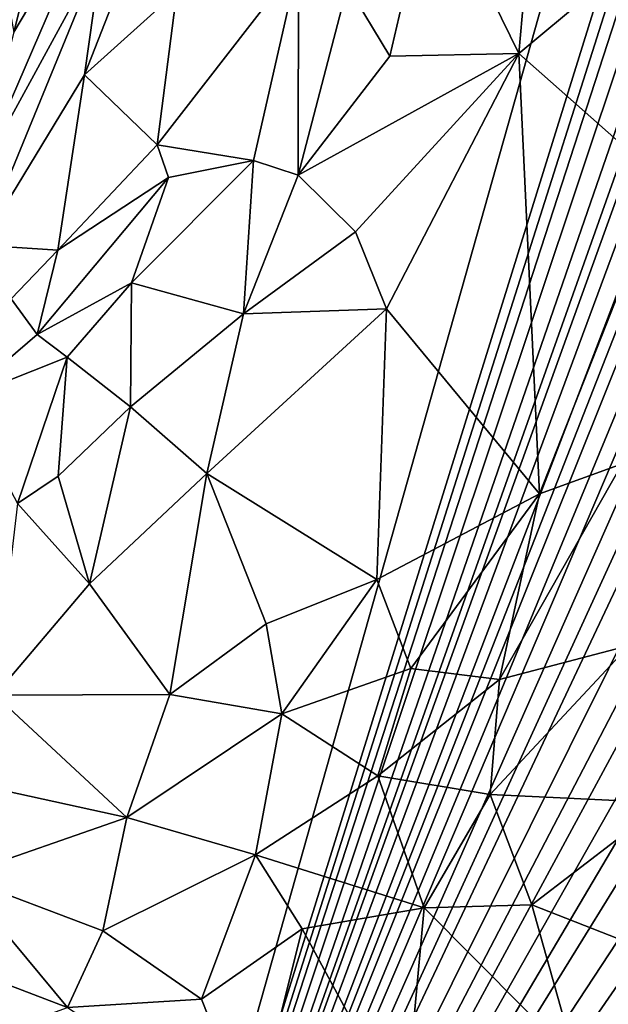
# Model space of a CAD drawing. Extents: x -2.91 to 2.87, y -2.87 to 2.91.
# Drawn here: x 2.11 to 2.38, y -0.95 to -0.51 of the extents above; entities that cross this region are included whole.
import ezdxf

# ---------------------------------------------------------------- set-up
doc = ezdxf.new("R2010")
doc.units = 0

msp = doc.modelspace()

# ---------------------------------------------------------------- linework, layer by layer
for points in [[(2.11195, -1.32823, -5.90336), (0.33609, -1.1627, -5.90336), (0.79338, 1.18372, -5.90336)], [(2.11195, -1.32823, -5.90336), (0.79338, 1.18372, -5.90336), (2.66572, 0.63441, -5.90335)], [(2.68803, 0.52317, -5.90331), (2.11195, -1.32823, -5.90336), (2.66572, 0.63441, -5.90335)], [(2.11195, -1.32823, -5.90336), (2.68803, 0.52317, -5.90331), (2.69099, 0.49477, -5.90287)], [(2.11195, -1.32823, -5.90336), (2.69099, 0.49477, -5.90287), (2.68977, 0.45216, -5.90318)], [(2.68977, 0.45216, -5.90318), (2.69026, 0.40275, -5.90313), (2.11195, -1.32823, -5.90336)], [(2.69026, 0.40275, -5.90313), (2.69032, 0.34531, -5.9031), (2.11195, -1.32823, -5.90336)], [(2.69032, 0.34531, -5.9031), (2.69065, 0.30315, -5.90307), (2.11195, -1.32823, -5.90336)], [(2.69065, 0.30315, -5.90307), (2.69031, 0.27586, -5.90308), (2.11195, -1.32823, -5.90336)], [(2.69031, 0.27586, -5.90308), (2.69027, 0.23212, -5.90314), (2.11195, -1.32823, -5.90336)], [(2.11195, -1.32823, -5.90336), (2.69027, 0.23212, -5.90314), (2.691, 0.18368, -5.90287)], [(2.11195, -1.32823, -5.90336), (2.691, 0.18368, -5.90287), (2.69034, 0.14798, -5.90314)], [(2.69034, 0.14798, -5.90314), (2.68971, 0.11305, -5.90324), (2.11195, -1.32823, -5.90336)], [(2.11195, -1.32823, -5.90336), (2.68971, 0.11305, -5.90324), (2.69079, 0.06963, -5.90285)], [(2.11195, -1.32823, -5.90336), (2.69079, 0.06963, -5.90285), (2.68966, 0.02788, -5.90329)], [(2.68966, 0.02788, -5.90329), (2.69028, -0.0218, -5.90313), (2.11195, -1.32823, -5.90336)], [(2.69028, -0.0218, -5.90313), (2.69067, -0.06452, -5.90307), (2.11195, -1.32823, -5.90336)], [(2.69067, -0.06452, -5.90307), (2.69068, -0.10159, -5.9031), (2.11195, -1.32823, -5.90336)], [(2.69068, -0.10159, -5.9031), (2.69117, -0.16457, -5.90331), (2.11195, -1.32823, -5.90336)], [(2.11195, -1.32823, -5.90336), (2.69117, -0.16457, -5.90331), (2.69151, -0.21427, -5.90321)], [(2.11195, -1.32823, -5.90336), (2.69151, -0.21427, -5.90321), (2.69076, -0.25634, -5.90334)], [(2.69128, -0.30486, -5.90298), (2.11195, -1.32823, -5.90336), (2.69076, -0.25634, -5.90334)], [(2.69128, -0.30486, -5.90298), (2.69114, -0.34821, -5.90323), (2.11195, -1.32823, -5.90336)], [(2.69126, -0.38982, -5.90304), (2.11195, -1.32823, -5.90336), (2.69114, -0.34821, -5.90323)], [(2.69125, -0.44644, -5.90304), (2.11195, -1.32823, -5.90336), (2.69126, -0.38982, -5.90304)], [(2.34311, -0.43067, 0.36436), (2.29594, -0.44323, 0.43526), (2.33495, -0.523, 0.35962)], [(2.33495, -0.523, 0.35962), (2.39744, -0.47078, 0.27681), (2.34311, -0.43067, 0.36436)], [(2.10834, -0.51343, 0.92797), (2.09108, -0.58047, 0.88528), (2.15155, -0.44052, 0.84582)], [(2.09108, -0.58047, 0.88528), (2.14798, -0.47627, 0.80199), (2.15155, -0.44052, 0.84582)], [(2.123, -0.45534, 0.99053), (2.10834, -0.51343, 0.92797), (2.15155, -0.44052, 0.84582)], [(2.14798, -0.47627, 0.80199), (2.14004, -0.53253, 0.76887), (2.17519, -0.44274, 0.73567)], [(2.14004, -0.53253, 0.76887), (2.18149, -0.49512, 0.67174), (2.17519, -0.44274, 0.73567)], [(2.29594, -0.44323, 0.43526), (2.25798, -0.49258, 0.49147), (2.27705, -0.52422, 0.45119)], [(2.27705, -0.52422, 0.45119), (2.33495, -0.523, 0.35962), (2.29594, -0.44323, 0.43526)], [(2.69125, -0.44644, -5.90304), (2.69121, -0.48918, -5.90313), (2.11195, -1.32823, -5.90336)], [(2.123, -0.45534, 0.99053), (2.10461, -0.49306, 1.04374), (2.10834, -0.51343, 0.92797)], [(2.39958, -0.58012, 0.26727), (2.39744, -0.47078, 0.27681), (2.33495, -0.523, 0.35962)], [(2.09108, -0.58047, 0.88528), (2.0935, -0.60907, 0.84325), (2.14798, -0.47627, 0.80199)], [(2.14798, -0.47627, 0.80199), (2.0935, -0.60907, 0.84325), (2.14004, -0.53253, 0.76887)], [(2.17255, -0.56401, 0.66329), (2.23606, -0.48218, 0.54099), (2.18149, -0.49512, 0.67174)], [(2.21592, -0.57102, 0.55896), (2.23606, -0.48218, 0.54099), (2.17255, -0.56401, 0.66329)], [(2.23606, -0.48218, 0.54099), (2.21592, -0.57102, 0.55896), (2.23596, -0.57767, 0.51321)], [(2.25798, -0.49258, 0.49147), (2.23606, -0.48218, 0.54099), (2.23596, -0.57767, 0.51321)], [(2.69121, -0.48918, -5.90313), (2.69118, -0.53173, -5.90321), (2.11195, -1.32823, -5.90336)], [(2.23596, -0.57767, 0.51321), (2.27705, -0.52422, 0.45119), (2.25798, -0.49258, 0.49147)], [(2.14004, -0.53253, 0.76887), (2.17255, -0.56401, 0.66329), (2.18149, -0.49512, 0.67174)], [(2.23596, -0.57767, 0.51321), (2.26161, -0.60311, 0.47169), (2.33495, -0.523, 0.35962)], [(2.23596, -0.57767, 0.51321), (2.33495, -0.523, 0.35962), (2.27705, -0.52422, 0.45119)], [(2.27551, -0.63764, 0.4544), (2.33495, -0.523, 0.35962), (2.26161, -0.60311, 0.47169)], [(2.27551, -0.63764, 0.4544), (2.34424, -0.72062, 0.35531), (2.33495, -0.523, 0.35962)], [(2.33495, -0.523, 0.35962), (2.34424, -0.72062, 0.35531), (2.39958, -0.58012, 0.26727)], [(2.14004, -0.53253, 0.76887), (2.0935, -0.60907, 0.84325), (2.12809, -0.61124, 0.74419)], [(2.69118, -0.53173, -5.90321), (2.69119, -0.57446, -5.90322), (2.11195, -1.32823, -5.90336)], [(2.14004, -0.53253, 0.76887), (2.12809, -0.61124, 0.74419), (2.17255, -0.56401, 0.66329)], [(2.17255, -0.56401, 0.66329), (2.12809, -0.61124, 0.74419), (2.17777, -0.5786, 0.63954)], [(2.21592, -0.57102, 0.55896), (2.17255, -0.56401, 0.66329), (2.17777, -0.5786, 0.63954)], [(2.69124, -0.61641, -5.90309), (2.11195, -1.32823, -5.90336), (2.69119, -0.57446, -5.90322)], [(2.17777, -0.5786, 0.63954), (2.16103, -0.62588, 0.63943), (2.21592, -0.57102, 0.55896)], [(2.21592, -0.57102, 0.55896), (2.16103, -0.62588, 0.63943), (2.21143, -0.63979, 0.55215)], [(2.21592, -0.57102, 0.55896), (2.21143, -0.63979, 0.55215), (2.23596, -0.57767, 0.51321)], [(2.17777, -0.5786, 0.63954), (2.12809, -0.61124, 0.74419), (2.11877, -0.64913, 0.72826)], [(2.17777, -0.5786, 0.63954), (2.11877, -0.64913, 0.72826), (2.16103, -0.62588, 0.63943)], [(2.21143, -0.63979, 0.55215), (2.26161, -0.60311, 0.47169), (2.23596, -0.57767, 0.51321)], [(2.34424, -0.72062, 0.35531), (2.38134, -0.70715, 0.30385), (2.39958, -0.58012, 0.26727)], [(2.27551, -0.63764, 0.4544), (2.26161, -0.60311, 0.47169), (2.21143, -0.63979, 0.55215)], [(2.0935, -0.60907, 0.84325), (2.10705, -0.63307, 0.78025), (2.12809, -0.61124, 0.74419)], [(2.12809, -0.61124, 0.74419), (2.10705, -0.63307, 0.78025), (2.11877, -0.64913, 0.72826)], [(2.69124, -0.61641, -5.90309), (2.69149, -0.66701, -5.90327), (2.11195, -1.32823, -5.90336)], [(2.11877, -0.64913, 0.72826), (2.13226, -0.65934, 0.69313), (2.16103, -0.62588, 0.63943)], [(2.16103, -0.62588, 0.63943), (2.13226, -0.65934, 0.69313), (2.1607, -0.68165, 0.62985)], [(2.16103, -0.62588, 0.63943), (2.1607, -0.68165, 0.62985), (2.21143, -0.63979, 0.55215)], [(2.10705, -0.63307, 0.78025), (2.08508, -0.67798, 0.77125), (2.11877, -0.64913, 0.72826)], [(2.21143, -0.63979, 0.55215), (2.1607, -0.68165, 0.62985), (2.1949, -0.71154, 0.58404)], [(2.21143, -0.63979, 0.55215), (2.1949, -0.71154, 0.58404), (2.27551, -0.63764, 0.4544)], [(2.27114, -0.75914, 0.46509), (2.27551, -0.63764, 0.4544), (2.1949, -0.71154, 0.58404)], [(2.27551, -0.63764, 0.4544), (2.27114, -0.75914, 0.46509), (2.34424, -0.72062, 0.35531)], [(2.11877, -0.64913, 0.72826), (2.08508, -0.67798, 0.77125), (2.13226, -0.65934, 0.69313)], [(2.08508, -0.67798, 0.77125), (2.10988, -0.72505, 0.71517), (2.13226, -0.65934, 0.69313)], [(2.10988, -0.72505, 0.71517), (2.12824, -0.71265, 0.6867), (2.13226, -0.65934, 0.69313)], [(2.12824, -0.71265, 0.6867), (2.1607, -0.68165, 0.62985), (2.13226, -0.65934, 0.69313)], [(2.69149, -0.66701, -5.90327), (2.69078, -0.70876, -5.90331), (2.11195, -1.32823, -5.90336)], [(2.14222, -0.76111, 0.67892), (2.1607, -0.68165, 0.62985), (2.12824, -0.71265, 0.6867)], [(2.14222, -0.76111, 0.67892), (2.1949, -0.71154, 0.58404), (2.1607, -0.68165, 0.62985)], [(2.69117, -0.74445, -5.90329), (2.11195, -1.32823, -5.90336), (2.69078, -0.70876, -5.90331)], [(2.34424, -0.72062, 0.35531), (2.32629, -0.80391, 0.39849), (2.38134, -0.70715, 0.30385)], [(2.38442, -0.78866, 0.32296), (2.38134, -0.70715, 0.30385), (2.32629, -0.80391, 0.39849)], [(2.10988, -0.72505, 0.71517), (2.14222, -0.76111, 0.67892), (2.12824, -0.71265, 0.6867)], [(2.17832, -0.81071, 0.62836), (2.1949, -0.71154, 0.58404), (2.14222, -0.76111, 0.67892)], [(2.17832, -0.81071, 0.62836), (2.2216, -0.77895, 0.54661), (2.1949, -0.71154, 0.58404)], [(2.2216, -0.77895, 0.54661), (2.27114, -0.75914, 0.46509), (2.1949, -0.71154, 0.58404)], [(2.34424, -0.72062, 0.35531), (2.27114, -0.75914, 0.46509), (2.28642, -0.79902, 0.45145)], [(2.28642, -0.79902, 0.45145), (2.32629, -0.80391, 0.39849), (2.34424, -0.72062, 0.35531)], [(2.09974, -0.81102, 0.76744), (2.14222, -0.76111, 0.67892), (2.10988, -0.72505, 0.71517)], [(2.69117, -0.74445, -5.90329), (2.69129, -0.78648, -5.90321), (2.11195, -1.32823, -5.90336)], [(2.22855, -0.81944, 0.54436), (2.27114, -0.75914, 0.46509), (2.2216, -0.77895, 0.54661)], [(2.28642, -0.79902, 0.45145), (2.27114, -0.75914, 0.46509), (2.22855, -0.81944, 0.54436)], [(2.17832, -0.81071, 0.62836), (2.14222, -0.76111, 0.67892), (2.09974, -0.81102, 0.76744)], [(2.2216, -0.77895, 0.54661), (2.17832, -0.81071, 0.62836), (2.22855, -0.81944, 0.54436)], [(2.69129, -0.78648, -5.90321), (2.69133, -0.84358, -5.90319), (2.11195, -1.32823, -5.90336)], [(2.38442, -0.78866, 0.32296), (2.32629, -0.80391, 0.39849), (2.32201, -0.85565, 0.42962)], [(2.40045, -0.85927, 0.34004), (2.38442, -0.78866, 0.32296), (2.32201, -0.85565, 0.42962)], [(2.22855, -0.81944, 0.54436), (2.27167, -0.84722, 0.49072), (2.28642, -0.79902, 0.45145)], [(2.27167, -0.84722, 0.49072), (2.32629, -0.80391, 0.39849), (2.28642, -0.79902, 0.45145)], [(2.32201, -0.85565, 0.42962), (2.32629, -0.80391, 0.39849), (2.27167, -0.84722, 0.49072)], [(2.09974, -0.81102, 0.76744), (2.0558, -0.84338, 0.86204), (2.15902, -0.86598, 0.68332)], [(2.09974, -0.81102, 0.76744), (2.15902, -0.86598, 0.68332), (2.17832, -0.81071, 0.62836)], [(2.22855, -0.81944, 0.54436), (2.17832, -0.81071, 0.62836), (2.15902, -0.86598, 0.68332)], [(2.22855, -0.81944, 0.54436), (2.15902, -0.86598, 0.68332), (2.21681, -0.88268, 0.59336)], [(2.21681, -0.88268, 0.59336), (2.27167, -0.84722, 0.49072), (2.22855, -0.81944, 0.54436)], [(2.08335, -0.89219, 0.84241), (2.15902, -0.86598, 0.68332), (2.0558, -0.84338, 0.86204)], [(2.6912, -0.89959, -5.90308), (2.11195, -1.32823, -5.90336), (2.69133, -0.84358, -5.90319)], [(2.29237, -0.90648, 0.50269), (2.27167, -0.84722, 0.49072), (2.21681, -0.88268, 0.59336)], [(2.29237, -0.90648, 0.50269), (2.32201, -0.85565, 0.42962), (2.27167, -0.84722, 0.49072)], [(2.29237, -0.90648, 0.50269), (2.3407, -0.90507, 0.44057), (2.32201, -0.85565, 0.42962)], [(2.3407, -0.90507, 0.44057), (2.40045, -0.85927, 0.34004), (2.32201, -0.85565, 0.42962)], [(2.44558, -0.9462, 0.35074), (2.40045, -0.85927, 0.34004), (2.3407, -0.90507, 0.44057)], [(2.08335, -0.89219, 0.84241), (2.14827, -0.91684, 0.73773), (2.15902, -0.86598, 0.68332)], [(2.15902, -0.86598, 0.68332), (2.14827, -0.91684, 0.73773), (2.21681, -0.88268, 0.59336)], [(2.19253, -0.94747, 0.68728), (2.21681, -0.88268, 0.59336), (2.14827, -0.91684, 0.73773)], [(2.19253, -0.94747, 0.68728), (2.23763, -0.91588, 0.58638), (2.21681, -0.88268, 0.59336)], [(2.29237, -0.90648, 0.50269), (2.21681, -0.88268, 0.59336), (2.23763, -0.91588, 0.58638)], [(2.07935, -0.93095, 0.88148), (2.13236, -0.95116, 0.79904), (2.08335, -0.89219, 0.84241)], [(2.13236, -0.95116, 0.79904), (2.14827, -0.91684, 0.73773), (2.08335, -0.89219, 0.84241)], [(2.6912, -0.89959, -5.90308), (2.69124, -0.95624, -5.90316), (2.11195, -1.32823, -5.90336)], [(2.3407, -0.90507, 0.44057), (2.29237, -0.90648, 0.50269), (2.36033, -0.97477, 0.47575)], [(2.36033, -0.97477, 0.47575), (2.44558, -0.9462, 0.35074), (2.3407, -0.90507, 0.44057)], [(2.28376, -1.00109, 0.60316), (2.29237, -0.90648, 0.50269), (2.23763, -0.91588, 0.58638)], [(2.29237, -0.90648, 0.50269), (2.28376, -1.00109, 0.60316), (2.36033, -0.97477, 0.47575)], [(2.13236, -0.95116, 0.79904), (2.19253, -0.94747, 0.68728), (2.14827, -0.91684, 0.73773)], [(2.19253, -0.94747, 0.68728), (2.2154, -1.00521, 0.71264), (2.23763, -0.91588, 0.58638)], [(2.28376, -1.00109, 0.60316), (2.23763, -0.91588, 0.58638), (2.2154, -1.00521, 0.71264)], [(2.07474, -0.97202, 0.93234), (2.13236, -0.95116, 0.79904), (2.07935, -0.93095, 0.88148)], [(2.2154, -1.00521, 0.71264), (2.19253, -0.94747, 0.68728), (2.13236, -0.95116, 0.79904)], [(2.36033, -0.97477, 0.47575), (2.39096, -1.0054, 0.4607), (2.44558, -0.9462, 0.35074)]]:
    msp.add_3dface(points)

doc.saveas('drawing.dxf')
